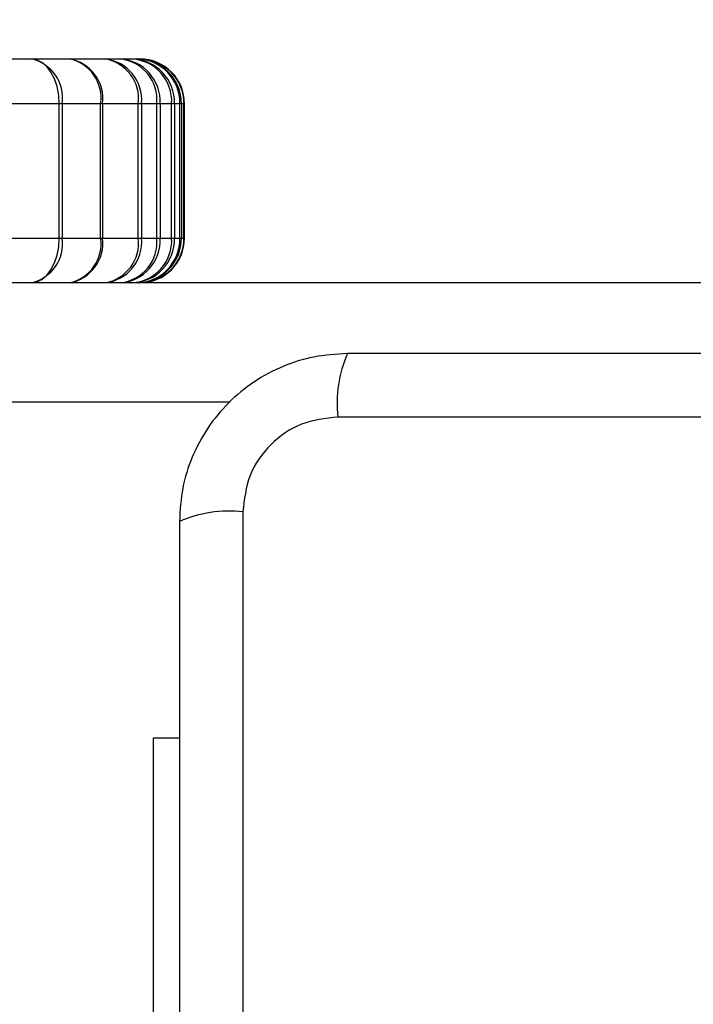
# Model space of a CAD drawing. Units: millimetres. Extents: x 17998 to 22306, y 42704 to 47012.
# Drawn here: x 20669 to 20714, y 45376 to 45442 of the extents above; entities that cross this region are included whole.
import ezdxf

# ---------------------------------------------------------------- set-up
doc = ezdxf.new("R2010")
doc.units = ezdxf.units.MM
doc.header["$LTSCALE"] = 200
doc.layers.add('OTWORY_MONTAŻOWE', color=1, linetype='Continuous')

msp = doc.modelspace()

# ---------------------------------------------------------------- linework, layer by layer
at = {"color": 7, "linetype": 'Continuous', "lineweight": 25}
for p, q in [((20666.157, 45439.561), (20669.565, 45439.561)), ((20669.565, 45439.561), (20672.144, 45439.561)), ((20672.144, 45439.561), (20674.534, 45439.561)), ((20674.534, 45439.561), (20675.553, 45439.561)), ((20675.553, 45439.561), (20676.331, 45439.561)), ((20676.331, 45439.561), (20676.678, 45439.561)), ((20676.678, 45439.561), (20676.847, 45439.561)), ((20676.847, 45439.561), (20676.855, 45439.561)), ((20671.459, 45436.561), (20668.051, 45436.561)), ((20671.459, 45427.561), (20671.459, 45436.561)), ((20671.654, 45436.561), (20671.459, 45436.561)), ((20671.654, 45436.561), (20671.654, 45427.561)), ((20674.233, 45436.561), (20671.654, 45436.561)), ((20674.233, 45427.561), (20674.233, 45436.561)), ((20674.361, 45436.561), (20674.233, 45436.561)), ((20674.361, 45436.561), (20674.361, 45427.561)), ((20676.751, 45436.561), (20674.361, 45436.561)), ((20676.751, 45427.561), (20676.751, 45436.561)), ((20676.975, 45436.561), (20676.751, 45436.561)), ((20676.975, 45436.561), (20676.975, 45427.561)), ((20677.995, 45436.561), (20676.975, 45436.561)), ((20677.995, 45427.561), (20677.995, 45436.561)), ((20678.213, 45436.561), (20677.995, 45436.561)), ((20678.213, 45436.561), (20678.213, 45427.561)), ((20678.99, 45436.561), (20678.213, 45436.561)), ((20678.99, 45427.561), (20678.99, 45436.561)), ((20679.191, 45436.561), (20678.99, 45436.561)), ((20679.191, 45436.561), (20679.191, 45427.561)), ((20679.539, 45436.561), (20679.191, 45436.561)), ((20679.539, 45427.561), (20679.539, 45436.561)), ((20679.645, 45436.561), (20679.539, 45436.561)), ((20679.645, 45436.561), (20679.645, 45427.561)), ((20679.814, 45436.561), (20679.645, 45436.561)), ((20679.814, 45427.561), (20679.814, 45436.561)), ((20679.847, 45427.561), (20679.847, 45436.561)), ((20679.852, 45427.561), (20679.852, 45436.561)), ((20679.855, 45427.561), (20679.855, 45436.561)), ((20668.051, 45427.561), (20671.459, 45427.561)), ((20671.459, 45427.561), (20671.654, 45427.561)), ((20671.654, 45427.561), (20674.233, 45427.561)), ((20674.233, 45427.561), (20674.361, 45427.561)), ((20674.361, 45427.561), (20676.751, 45427.561)), ((20676.751, 45427.561), (20676.975, 45427.561)), ((20676.975, 45427.561), (20677.995, 45427.561)), ((20677.995, 45427.561), (20678.213, 45427.561)), ((20678.213, 45427.561), (20678.99, 45427.561)), ((20678.99, 45427.561), (20679.191, 45427.561)), ((20679.191, 45427.561), (20679.539, 45427.561)), ((20679.539, 45427.561), (20679.645, 45427.561)), ((20679.645, 45427.561), (20679.814, 45427.561)), ((20755.764, 45424.561), (19594.764, 45424.561)), ((20682.863, 45416.561), (19682.663, 45416.561)), ((20765.406, 45415.562), (20690.121, 45415.562)), ((20683.763, 45409.203), (20683.763, 45333.919)), ((20677.764, 45394.061), (20679.514, 45394.061)), ((20677.764, 45359.061), (20677.764, 45394.061))]:
    msp.add_line(p, q, dxfattribs=at)
at = {"color": 1, "linetype": 'Continuous', "lineweight": 25}
for p, q in [((20679.847, 45436.561), (20679.814, 45436.561)), ((20679.852, 45436.561), (20679.847, 45436.561)), ((20679.855, 45436.561), (20679.852, 45436.561)), ((20679.814, 45427.561), (20679.847, 45427.561)), ((20679.847, 45427.561), (20679.852, 45427.561)), ((20679.852, 45427.561), (20679.855, 45427.561))]:
    msp.add_line(p, q, dxfattribs=at)
at = {"color": 7, "linetype": 'Continuous', "lineweight": 25, "flags": 128}
for points in [[(20671.459, 45436.561), (20671.423, 45437.146), (20671.315, 45437.709), (20671.14, 45438.228), (20670.904, 45438.682), (20670.617, 45439.055), (20670.29, 45439.333), (20669.935, 45439.503), (20669.565, 45439.561)], [(20669.565, 45424.561), (20669.935, 45424.619), (20670.29, 45424.789), (20670.617, 45425.067), (20670.904, 45425.44), (20671.14, 45425.894), (20671.315, 45426.413), (20671.423, 45426.976), (20671.459, 45427.561)]]:
    msp.add_lwpolyline(points, dxfattribs=at)
at = {"color": 7, "linetype": 'Continuous', "lineweight": 25}
for centre, radius, start, end in [((20669.01, 45436.948), 2.672, 351.6819, 78.00588), ((20671.589, 45436.948), 2.672, 351.6819, 78.00588), ((20671.683, 45436.902), 2.699, 352.75305, 80.17064), ((20674.073, 45436.902), 2.699, 352.75305, 80.17064), ((20674.223, 45436.814), 2.764, 354.74067, 83.53214), ((20675.242, 45436.814), 2.764, 354.74067, 83.53214), ((20675.372, 45436.722), 2.845, 356.76696, 86.35288), ((20676.15, 45436.722), 2.845, 356.76696, 86.35288), ((20676.259, 45436.629), 2.933, 358.67115, 88.60644), ((20676.607, 45436.629), 2.933, 358.67115, 88.60644), ((20676.662, 45436.578), 2.984, 359.68309, 89.67954), ((20676.847, 45436.561), 3, 0, 90), ((20676.831, 45436.578), 2.984, 359.68309, 89.67954), ((20676.855, 45436.561), 3, 0, 90), ((20676.853, 45436.562), 2.999, 359.97509, 89.97506), ((20669.01, 45427.175), 2.672, 281.99412, 8.3181), ((20671.589, 45427.175), 2.672, 281.99412, 8.3181), ((20671.683, 45427.221), 2.699, 279.82936, 7.24695), ((20674.073, 45427.221), 2.699, 279.82936, 7.24695), ((20674.223, 45427.308), 2.764, 276.46786, 5.25933), ((20675.242, 45427.308), 2.764, 276.46786, 5.25933), ((20675.372, 45427.401), 2.845, 273.64712, 3.23304), ((20676.15, 45427.401), 2.845, 273.64712, 3.23304), ((20676.259, 45427.493), 2.933, 271.39356, 1.32885), ((20676.607, 45427.493), 2.933, 271.39356, 1.32885), ((20676.662, 45427.545), 2.984, 270.32046, 0.31691), ((20676.831, 45427.545), 2.984, 270.32046, 0.31691), ((20676.845, 45427.559), 2.998, 270.03978, 0.03972), ((20676.853, 45427.56), 2.999, 270.02494, 0.02491), ((20698.342, 45416.493), 8.273, 156.35286, 186.46091), ((20682.832, 45400.982), 8.273, 83.53909, 113.64714)]:
    msp.add_arc(centre, radius, start, end, dxfattribs=at)
for points, knots in [([(20690.764, 45419.811), (20690.012, 45419.768), (20688.541, 45419.682), (20686.415, 45419.009), (20684.472, 45417.976), (20682.762, 45416.569), (20681.354, 45414.86), (20680.319, 45412.917), (20679.643, 45410.789), (20679.557, 45409.315), (20679.514, 45408.561)], [0, 0, 0, 0, 0.127824, 0.250004, 0.375728, 0.499754, 0.62375, 0.749431, 0.871885, 1, 1, 1, 1]), ([(20764.764, 45419.811), (20758.617, 45419.811), (20746.323, 45419.811), (20727.764, 45419.811), (20709.205, 45419.811), (20696.911, 45419.811), (20690.764, 45419.811)], [0, 0, 0, 0, 0.249998, 0.5, 0.749998, 1, 1, 1, 1]), ([(20690.121, 45415.562), (20689.291, 45415.467), (20687.631, 45415.278), (20685.521, 45413.808), (20684.048, 45411.697), (20683.858, 45410.036), (20683.763, 45409.203)], [0, 0, 0, 0, 0.250029, 0.499755, 0.749405, 1, 1, 1, 1]), ([(20679.514, 45408.561), (20679.514, 45402.414), (20679.514, 45390.12), (20679.514, 45371.561), (20679.514, 45353.002), (20679.514, 45340.708), (20679.514, 45334.561)], [0, 0, 0, 0, 0.249998, 0.5, 0.749998, 1, 1, 1, 1])]:
    msp.add_open_spline(points, degree=3, knots=knots, dxfattribs=at)
at = {"layer": 'OTWORY_MONTAŻOWE'}
msp.add_circle((20727.764, 45371.561), 200, dxfattribs=at)

doc.saveas('drawing.dxf')
